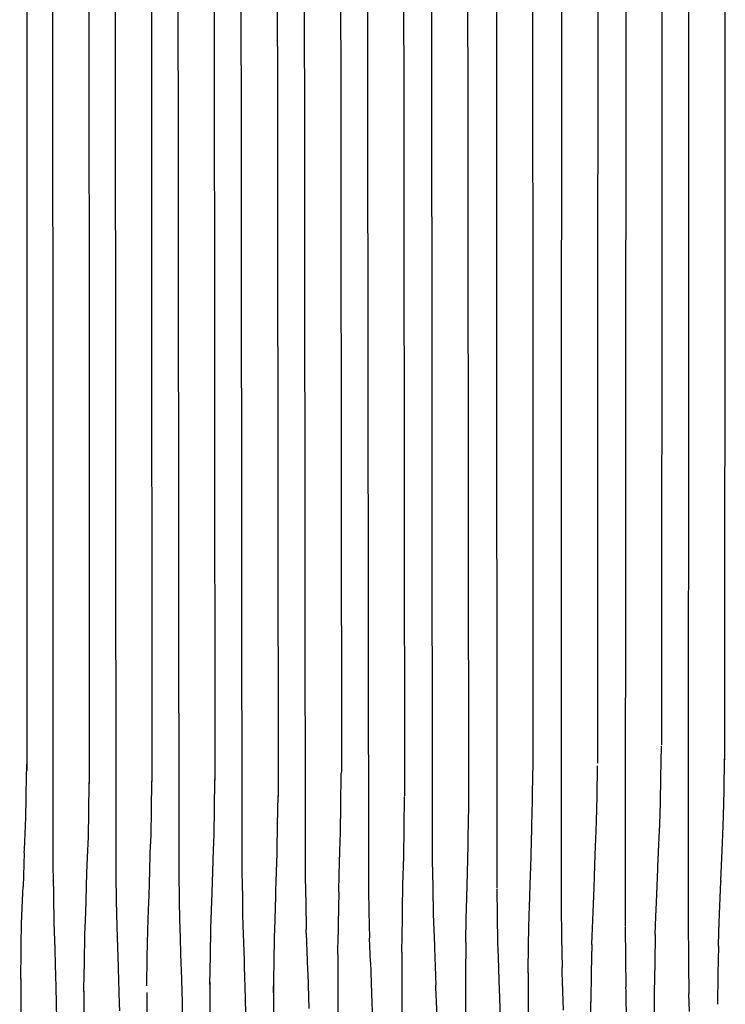
# Model space of a CAD drawing. Units: millimetres. Extents: x 500 to 6440, y 500 to 4700.
# Drawn here: x 3072 to 3150, y 2644 to 2753 of the extents above; entities that cross this region are included whole.
import ezdxf

# ---------------------------------------------------------------- set-up
doc = ezdxf.new("R2010")
doc.units = ezdxf.units.MM
doc.layers.add('PAN-404', color=7, linetype='Continuous', true_color=0x8b8681)

# ---------------------------------------------------------------- blocks, each defined once
blk = doc.blocks.new('Aden-Chair_Front')
at = {"layer": 'PAN-404'}
for points in [[(471.61, 849.27), (471.51, 697.76)], [(478.55, 848.34), (478.45, 696.99)], [(450.11, 847.08), (450.24, 705.01)], [(457.29, 847.01), (457.35, 701.99)], [(464.51, 847.2), (464.46, 699.76)], [(429.12, 846.08), (429.26, 703.82)], [(436.1, 846), (436.24, 703.14)], [(443.05, 846.12), (443.21, 702.33)], [(408.37, 845.6), (408.43, 704.25)], [(415.25, 845.75), (415.35, 703.43)], [(422.17, 845.27), (422.29, 703.61)], [(454.11, 845.41), (454.24, 710.2)], [(468.51, 845.67), (468.47, 715.76)], [(475.61, 845.71), (475.52, 717.74)], [(482.55, 845.43), (482.47, 716.14)], [(419.26, 843.74), (419.34, 713.73)], [(426.17, 843.83), (426.29, 713.91)], [(433.12, 844.5), (433.25, 712.1)], [(440.1, 843.9), (440.23, 714.83)], [(447.05, 844.59), (447.2, 712.15)], [(461.29, 844.56), (461.34, 715)], [(405.54, 843.35), (405.53, 714.95)], [(412.38, 843.54), (412.43, 713.52)], [(475.41, 711.42), (475.46, 714.19), (475.52, 717.65)], [(405.43, 709.77), (405.47, 711.94), (405.48, 712.44), (405.53, 715.65)], [(468.36, 709.34), (468.41, 712.12), (468.47, 715.49)], [(482.36, 709.93), (482.41, 712.76), (482.47, 716.23)], [(440.13, 708.13), (440.17, 711.16), (440.22, 714.56)], [(440.22, 714.56), (440.23, 714.76)], [(461.24, 708.87), (461.29, 711.64), (461.34, 714.97)], [(412.33, 707.63), (412.37, 710.39), (412.43, 713.62)], [(419.25, 707.87), (419.29, 710.58), (419.34, 713.78)], [(426.19, 707.97), (426.23, 710.71), (426.29, 713.95)], [(433.15, 706.2), (433.2, 708.97), (433.25, 712.17)], [(447.01, 702.33), (447.11, 705.46), (447.15, 708.55), (447.15, 708.7), (447.2, 712.11)], [(475.12, 704.29), (475.26, 707.62), (475.32, 709.01), (475.41, 711.41)], [(454.14, 703.6), (454.17, 705.21), (454.19, 706.71), (454.24, 710.19)], [(405.26, 705.87), (405.28, 706.25), (405.43, 709.77)], [(468.08, 702.02), (468.12, 703.26), (468.21, 705.65), (468.32, 708.32), (468.36, 709.34)], [(482.07, 702.84), (482.21, 706.13), (482.28, 707.9), (482.36, 709.93)], [(426.12, 706.17), (426.19, 707.97)], [(440.07, 706.07), (440.13, 708.12)], [(460.96, 699.88), (461.07, 703.5), (461.1, 704.24), (461.23, 708.51)], [(461.23, 708.52), (461.24, 708.87)], [(412.23, 705.35), (412.33, 707.63)], [(419.16, 705.83), (419.25, 707.87)], [(405.26, 705.87), (405.14, 702.14)], [(418.97, 699.59), (419.02, 701.18), (419.1, 703.89), (419.16, 705.83)], [(425.91, 699.52), (425.97, 701.47), (426.04, 703.86), (426.12, 706.17)], [(432.88, 697.34), (432.99, 701.07), (433.01, 701.74), (433.14, 705.79)], [(433.14, 705.79), (433.15, 706.2)], [(439.93, 701.59), (439.99, 703.51), (440.07, 706.07)], [(412.05, 699.32), (412.09, 700.65), (412.18, 703.69), (412.23, 705.35)], [(450.24, 705.02), (450.3, 702.15), (450.3, 701.93), (450.35, 699.11)], [(408.43, 704.36), (408.48, 701.51), (408.49, 701.15)], [(422.29, 703.61), (422.35, 700.74), (422.39, 698.44)], [(429.26, 703.81), (429.31, 700.98), (429.34, 699.1)], [(454.02, 699.68), (454.14, 703.6)], [(474.82, 696.87), (474.9, 698.87), (474.96, 700.41), (475.11, 704.07)], [(475.11, 704.07), (475.12, 704.29)], [(415.35, 703.41), (415.4, 700.59), (415.46, 697.73)], [(436.24, 703.18), (436.29, 700.34), (436.35, 697.41)], [(481.79, 695.59), (481.85, 697.17), (481.93, 699.15), (482.07, 702.71)], [(482.07, 702.84), (482.07, 702.71)], [(404.97, 698.08), (405.12, 701.47), (405.14, 702.14)], [(439.93, 701.59), (439.88, 698.01), (439.86, 696.85)], [(443.21, 702.34), (443.22, 701.85), (443.26, 699.43), (443.32, 696.47)], [(446.9, 694.93), (446.95, 698.62), (446.97, 699.68), (447.01, 702.33)], [(457.35, 701.88), (457.4, 698.96), (457.45, 696), (457.52, 694.36)], [(467.83, 695.79), (467.86, 696.68), (467.97, 699.34), (468.08, 702.02)], [(408.49, 701.15), (408.53, 698.17)], [(411.94, 696.84), (412.05, 699.32)], [(418.88, 697.39), (418.97, 699.59)], [(425.83, 697.57), (425.91, 699.52)], [(453.96, 696.04), (454, 698.7), (454.02, 699.68)], [(460.93, 699.09), (460.96, 699.88)], [(464.46, 700.01), (464.51, 696.59), (464.56, 693.23)], [(408.53, 698.17), (408.63, 695.25), (408.68, 693.56), (408.76, 691.07)], [(422.39, 698.44), (422.4, 697.69)], [(429.34, 699.09), (429.36, 697.89)], [(450.35, 699.11), (450.5, 695.68), (450.51, 695.39)], [(460.82, 692.62), (460.87, 695.9), (460.93, 699.09)], [(404.87, 691.95), (404.92, 695.1), (404.93, 695.72), (404.97, 698.08)], [(415.46, 697.73), (415.46, 697.67)], [(415.46, 697.67), (415.6, 693.31), (415.61, 693.12), (415.74, 689.24)], [(418.83, 694.39), (418.88, 697.39)], [(422.4, 697.69), (422.54, 693.58), (422.55, 693.07), (422.67, 689.4)], [(425.73, 691.35), (425.78, 694.54), (425.83, 697.57)], [(429.36, 697.89), (429.49, 694.05), (429.52, 693.34), (429.63, 689.88)], [(432.85, 696.71), (432.88, 697.34)], [(436.36, 697.03), (436.35, 697.41)], [(471.51, 697.69), (471.56, 694.32), (471.6, 691.08)], [(478.45, 697.03), (478.48, 695.4), (478.5, 693.61), (478.55, 690.35)], [(411.89, 693.82), (411.94, 696.84)], [(432.75, 690.46), (432.8, 693.68), (432.85, 696.71)], [(436.36, 697.03), (436.5, 692.98), (436.51, 692.59), (436.64, 688.73)], [(439.82, 694.71), (439.86, 696.85)], [(443.43, 693.82), (443.32, 696.47)], [(453.96, 696.04), (453.9, 692.32)], [(474.82, 696.87), (474.77, 693.76), (474.71, 690.48)], [(446.9, 694.92), (446.68, 555.97)], [(450.51, 695.39), (450.64, 691.28)], [(467.83, 695.79), (467.77, 692.71), (467.72, 689.43)], [(481.79, 695.59), (481.74, 692.49), (481.68, 689.19)], [(411.84, 690.59), (411.84, 690.91), (411.89, 693.82)], [(418.78, 691.23), (418.83, 694.39)], [(439.82, 694.67), (439.71, 557.01)], [(443.43, 693.82), (443.47, 692.71), (443.58, 689.3), (443.61, 688.36)], [(457.52, 694.36), (457.6, 691.84), (457.66, 689.9)], [(464.71, 688.52), (464.58, 692.73), (464.56, 693.22)], [(404.87, 691.98), (404.76, 560.43)], [(425.73, 691.61), (425.76, 560), (425.26, 559.58), (425.09, 559.24), (424.86, 558.59)], [(432.75, 691.67), (432.74, 559.09), (432.49, 558.89), (432.3, 558.55), (432.1, 558)], [(453.9, 692.32), (453.64, 555.15)], [(460.82, 692.65), (460.61, 554.27)], [(408.76, 691.07), (408.82, 687.54), (408.82, 687.06), (408.86, 684.78)], [(411.84, 690.61), (411.77, 560.01)], [(450.78, 687.9), (450.65, 691.03), (450.64, 691.28)], [(471.62, 690.63), (471.6, 691.08)], [(471.71, 683.94), (471.67, 687.06), (471.62, 690.64)], [(474.71, 690.53), (474.61, 552.38)], [(418.78, 690.48), (418.77, 560.78), (418.76, 560.78), (418.03, 560.16), (417.87, 559.81), (417.68, 559.26)], [(429.63, 689.87), (429.66, 688.14)], [(457.66, 689.9), (457.74, 687.48)], [(467.58, 553.71), (467.6, 553.76), (467.72, 689.44)], [(478.61, 688.4), (478.55, 690.35)], [(415.74, 689.24), (415.75, 688.46)], [(422.67, 689.4), (422.69, 688.02)]]:
    blk.add_lwpolyline(points, dxfattribs=at)

msp = doc.modelspace()

# ---------------------------------------------------------------- block references
at = {"layer": 'PAN-404'}
msp.add_blockref('Aden-Chair_Front', (2667.5, 1954.87), dxfattribs=at)

doc.saveas('drawing.dxf')
